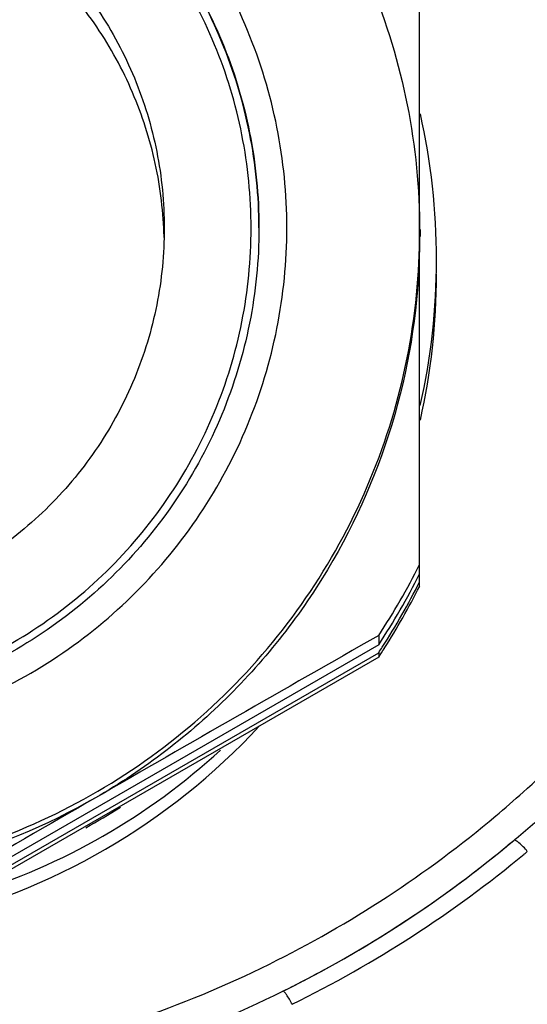
# Paper-space layout 'Foglio 1' of a CAD drawing. Extents: x -3 to 1189, y 0 to 841.
# Drawn here: x 384 to 400, y 223 to 254 of the extents above; entities that cross this region are included whole.
import ezdxf

# ---------------------------------------------------------------- set-up
doc = ezdxf.new("R2010")
doc.units = 0
doc.header["$LTSCALE"] = 65.395
doc.layers.add('7_ALL_FEATURES', color=7, linetype='CONTINUOUS')

psp = doc.layouts.new('Foglio 1')

# ---------------------------------------------------------------- linework, layer by layer
at = {"layer": '7_ALL_FEATURES', "color": 7, "linetype": 'Continuous'}
for p, q in [((396.454, 247.59), (396.454, 257.948)), ((391.26, 247.702), (391.259, 247.692)), ((391.26, 247.702), (391.26, 247.692)), ((396.45, 247.59), (396.45, 247.642)), ((396.48, 247.591), (396.477, 247.644)), ((396.454, 247.59), (396.454, 247.42)), ((396.454, 236.817), (396.454, 247.42)), ((396.454, 236.516), (396.454, 236.817)), ((396.454, 236.261), (396.454, 236.516)), ((396.454, 236.119), (396.454, 236.261)), ((395.13, 234.524), (395.13, 234.223)), ((395.13, 234.223), (376.823, 223.657)), ((376.934, 223.466), (395.13, 233.968)), ((395.13, 233.968), (395.13, 233.826)), ((395.13, 233.826), (376.823, 223.261))]:
    psp.add_line(p, q, dxfattribs=at)
for centre, radius, start, end in [((375.517, 246.672), 21.483, 359.999, 12.6843), ((375.51, 247.08), 12.689, 1.3771, 2.7372), ((375.513, 246.685), 20.986, 2.0109, 2.4737), ((375.512, 246.672), 21.487, 347.317, 359.9998), ((375.517, 246.2), 21.483, 347.3157, 0.001), ((375.493, 247.394), 23.478, 326.759, 333.224), ((375.493, 247.093), 23.478, 326.759, 333.224), ((375.496, 246.837), 23.475, 327.284, 333.2245), ((375.497, 246.694), 23.474, 327.5778, 333.2248), ((1246.842, -1262.492), 1722.344, 119.63726, 119.9882), ((375.511, 246.828), 23.458, 326.7565, 327.2821), ((375.51, 246.687), 23.46, 326.7565, 327.5762), ((375.501, 246.21), 21.502, 283.1466, 317.1679), ((375.501, 246.681), 21.501, 287.3259, 312.4744), ((1307.954, -1367.304), 1843.67, 120.00511, 120.334137), ((375.505, 246.688), 20.995, 298.9238, 302.4812), ((375.499, 256.493), 37.327, 310.1621, 311.3794), ((375.499, 256.493), 37.327, 296.2852, 310.0057), ((375.481, 256.51), 37.351, 308.698, 310.0098), ((375.499, 256.493), 37.327, 310.0057, 310.1621), ((375.535, 256.444), 37.266, 306.9815, 308.698), ((375.48, 256.523), 37.363, 298.7277, 306.9754), ((375.53, 256.439), 37.264, 297.6503, 298.7227), ((375.508, 256.48), 37.312, 296.2876, 297.6501), ((375.499, 256.493), 37.327, 288.7398, 296.2852)]:
    psp.add_arc(centre, radius, start, end, dxfattribs=at)
at = {"layer": '7_ALL_FEATURES', "color": 9, "linetype": 'Continuous'}
for centre, radius, start, end in [((375.511, 256.488), 36.335, 311.9407, 316.8858), ((375.32, 256.694), 36.616, 310.114, 311.9473), ((375.406, 256.607), 36.493, 296.3394, 310.0998), ((375.558, 256.731), 38.027, 296.1727, 309.6725), ((375.503, 256.794), 38.11, 309.6759, 309.87), ((375.482, 256.506), 36.37, 288.8471, 296.3013)]:
    psp.add_arc(centre, radius, start, end, dxfattribs=at)
at = {"layer": '7_ALL_FEATURES', "color": 7, "linetype": 'Continuous'}
for points, knots in [([(354.544, 247.59), (354.544, 248.959), (354.814, 251.704), (356.015, 255.658), (357.964, 259.304), (360.587, 262.499), (363.783, 265.121), (367.429, 267.069), (371.385, 268.269), (375.499, 268.674), (379.614, 268.269), (383.57, 267.069), (387.216, 265.121), (390.412, 262.499), (393.035, 259.304), (394.984, 255.658), (396.184, 251.704), (396.454, 248.959), (396.454, 247.59)], [0, 0, 0, 0, 0.062495, 0.124987, 0.187484, 0.249983, 0.312484, 0.374988, 0.437493, 0.5, 0.562507, 0.625012, 0.687516, 0.750017, 0.812516, 0.875013, 0.937505, 1, 1, 1, 1]), ([(359.739, 247.702), (359.739, 248.732), (359.942, 250.796), (360.844, 253.77), (362.31, 256.512), (364.283, 258.915), (366.687, 260.887), (369.429, 262.352), (372.405, 263.254), (375.499, 263.559), (378.594, 263.254), (381.569, 262.352), (384.312, 260.887), (386.716, 258.915), (388.688, 256.512), (390.154, 253.77), (391.057, 250.796), (391.26, 248.732), (391.26, 247.702)], [0, 0, 0, 0, 0.062491, 0.12498, 0.187474, 0.249973, 0.312476, 0.374982, 0.437491, 0.500002, 0.562512, 0.62502, 0.687526, 0.750028, 0.812525, 0.875019, 0.937508, 1, 1, 1, 1]), ([(391.26, 247.702), (391.259, 248.731), (391.053, 250.794), (390.148, 253.764), (388.681, 256.502), (386.708, 258.902), (384.305, 260.871), (381.565, 262.334), (378.591, 263.235), (375.499, 263.539), (372.407, 263.235), (369.434, 262.334), (366.693, 260.871), (364.29, 258.902), (362.317, 256.502), (360.85, 253.764), (359.945, 250.794), (359.74, 248.731), (359.739, 247.702)], [0, 0, 0, 0, 0.062492, 0.12498, 0.187475, 0.249973, 0.312475, 0.374981, 0.43749, 0.5, 0.56251, 0.625019, 0.687525, 0.750027, 0.812525, 0.87502, 0.937508, 1, 1, 1, 1]), ([(362.799, 247.689), (362.799, 248.518), (362.963, 250.182), (363.69, 252.578), (364.872, 254.788), (366.461, 256.724), (368.398, 258.313), (370.608, 259.494), (373.006, 260.221), (375.499, 260.466), (377.993, 260.221), (380.391, 259.494), (382.6, 258.313), (384.537, 256.724), (386.127, 254.788), (387.308, 252.578), (388.036, 250.182), (388.199, 248.518), (388.199, 247.689)], [0, 0, 0, 0, 0.062491, 0.12498, 0.187474, 0.249973, 0.312476, 0.374982, 0.437491, 0.500001, 0.562511, 0.62502, 0.687525, 0.750027, 0.812525, 0.875019, 0.937508, 1, 1, 1, 1]), ([(388.185, 247.686), (388.146, 248.49), (387.916, 250.094), (387.121, 252.388), (385.906, 254.491), (384.316, 256.326), (382.406, 257.827), (380.248, 258.939), (377.917, 259.623), (375.499, 259.854), (373.081, 259.623), (370.751, 258.939), (368.592, 257.827), (366.683, 256.326), (365.092, 254.491), (363.877, 252.388), (363.083, 250.094), (362.852, 248.49), (362.814, 247.686)], [0, 0, 0, 0, 0.062501, 0.124988, 0.187481, 0.249978, 0.312479, 0.374984, 0.437491, 0.5, 0.562509, 0.625016, 0.687521, 0.750022, 0.812519, 0.875012, 0.937499, 1, 1, 1, 1]), ([(391.26, 247.692), (391.259, 246.663), (391.055, 244.598), (390.151, 241.626), (388.684, 238.886), (386.71, 236.484), (384.306, 234.514), (381.564, 233.05), (378.588, 232.149), (375.494, 231.845), (372.4, 232.151), (369.426, 233.054), (366.684, 234.519), (364.281, 236.491), (362.309, 238.894), (360.844, 241.635), (359.942, 244.608), (359.739, 246.673), (359.739, 247.702)], [0, 0, 0, 0, 0.062492, 0.12498, 0.187474, 0.249973, 0.312476, 0.374982, 0.437491, 0.500002, 0.562512, 0.62502, 0.687526, 0.750028, 0.812526, 0.875019, 0.937508, 1, 1, 1, 1]), ([(388.199, 247.689), (388.199, 246.859), (388.036, 245.195), (387.308, 242.799), (386.127, 240.59), (384.537, 238.654), (382.6, 237.065), (380.391, 235.884), (377.993, 235.157), (375.499, 234.911), (373.006, 235.157), (370.608, 235.884), (368.398, 237.065), (366.461, 238.654), (364.872, 240.59), (363.69, 242.799), (362.963, 245.195), (362.799, 246.859), (362.799, 247.689)], [0, 0, 0, 0, 0.062491, 0.12498, 0.187474, 0.249973, 0.312476, 0.374982, 0.437491, 0.500001, 0.562511, 0.62502, 0.687525, 0.750027, 0.812525, 0.875019, 0.937508, 1, 1, 1, 1]), ([(396.454, 247.42), (396.454, 245.597), (395.973, 241.934), (393.855, 236.826), (390.489, 232.439), (387.556, 230.19), (385.977, 229.279)], [0, 0, 0, 0, 0.249977, 0.499964, 0.749971, 1, 1, 1, 1]), ([(385.977, 229.279), (384.398, 228.368), (380.983, 226.952), (375.499, 226.232), (370.015, 226.952), (366.601, 228.368), (365.022, 229.279)], [0, 0, 0, 0, 0.249994, 0.5, 0.750006, 1, 1, 1, 1])]:
    psp.add_open_spline(points, degree=3, knots=knots, dxfattribs=at)
at = {"layer": '7_ALL_FEATURES', "color": 9, "linetype": 'Continuous'}
for points, knots in [([(392.162, 247.702), (392.162, 248.791), (391.947, 250.973), (390.992, 254.117), (389.443, 257.016), (387.357, 259.556), (384.816, 261.641), (381.917, 263.19), (378.771, 264.144), (375.499, 264.466), (372.228, 264.144), (369.082, 263.19), (366.183, 261.641), (363.641, 259.556), (361.556, 257.016), (360.006, 254.117), (359.052, 250.973), (358.837, 248.791), (358.837, 247.702)], [0, 0, 0, 0, 0.062491, 0.12498, 0.187474, 0.249973, 0.312476, 0.374982, 0.437491, 0.500002, 0.562512, 0.62502, 0.687526, 0.750028, 0.812526, 0.875019, 0.937508, 1, 1, 1, 1]), ([(391.006, 247.689), (391.006, 248.702), (390.806, 250.733), (389.918, 253.659), (388.476, 256.356), (386.535, 258.721), (384.17, 260.661), (381.472, 262.102), (378.544, 262.99), (375.499, 263.29), (372.455, 262.99), (369.527, 262.102), (366.829, 260.661), (364.464, 258.721), (362.523, 256.356), (361.081, 253.659), (360.192, 250.733), (359.993, 248.702), (359.993, 247.689)], [0, 0, 0, 0, 0.062491, 0.12498, 0.187474, 0.249973, 0.312476, 0.374982, 0.437491, 0.500002, 0.562512, 0.62502, 0.687526, 0.750028, 0.812525, 0.875019, 0.937508, 1, 1, 1, 1]), ([(358.837, 247.702), (358.837, 246.614), (359.052, 244.431), (360.006, 241.287), (361.556, 238.388), (363.641, 235.848), (366.183, 233.763), (369.082, 232.214), (372.228, 231.26), (375.499, 230.938), (378.771, 231.26), (381.917, 232.214), (384.816, 233.763), (387.357, 235.848), (389.443, 238.388), (390.992, 241.287), (391.947, 244.431), (392.162, 246.614), (392.162, 247.702)], [0, 0, 0, 0, 0.062491, 0.12498, 0.187474, 0.249973, 0.312476, 0.374982, 0.437491, 0.500002, 0.562512, 0.62502, 0.687526, 0.750028, 0.812526, 0.875019, 0.937508, 1, 1, 1, 1]), ([(359.993, 247.689), (359.993, 246.676), (360.192, 244.644), (361.081, 241.719), (362.523, 239.021), (364.464, 236.657), (366.829, 234.717), (369.527, 233.275), (372.455, 232.387), (375.499, 232.087), (378.544, 232.387), (381.472, 233.275), (384.17, 234.717), (386.535, 236.657), (388.476, 239.021), (389.918, 241.719), (390.806, 244.644), (391.006, 246.676), (391.006, 247.689)], [0, 0, 0, 0, 0.062491, 0.12498, 0.187474, 0.249973, 0.312476, 0.374982, 0.437491, 0.500002, 0.562512, 0.62502, 0.687526, 0.750028, 0.812525, 0.875019, 0.937508, 1, 1, 1, 1]), ([(354.544, 247.59), (354.544, 246.221), (354.814, 243.476), (356.015, 239.522), (357.964, 235.876), (360.586, 232.682), (363.782, 230.06), (367.429, 228.112), (371.385, 226.912), (375.499, 226.507), (379.614, 226.912), (383.57, 228.112), (387.216, 230.06), (390.412, 232.682), (393.035, 235.876), (394.984, 239.522), (396.184, 243.476), (396.454, 246.221), (396.454, 247.59)], [0, 0, 0, 0, 0.062491, 0.12498, 0.187475, 0.249973, 0.312475, 0.374981, 0.43749, 0.5, 0.56251, 0.625019, 0.687525, 0.750027, 0.812525, 0.87502, 0.937509, 1, 1, 1, 1]), ([(399.933, 227.545), (399.852, 227.646), (399.726, 227.777), (399.585, 227.889), (399.51, 227.914), (399.495, 227.901)], [0, 0, 0, 0, 0.672438, 0.900865, 1, 1, 1, 1]), ([(392.33, 222.604), (392.303, 222.66), (392.248, 222.765), (392.159, 222.906), (392.098, 222.987), (392.043, 223.033), (392.029, 223.026)], [0, 0, 0, 0, 0.354859, 0.686183, 0.90988, 1, 1, 1, 1])]:
    psp.add_open_spline(points, degree=3, knots=knots, dxfattribs=at)

doc.saveas('drawing.dxf')
